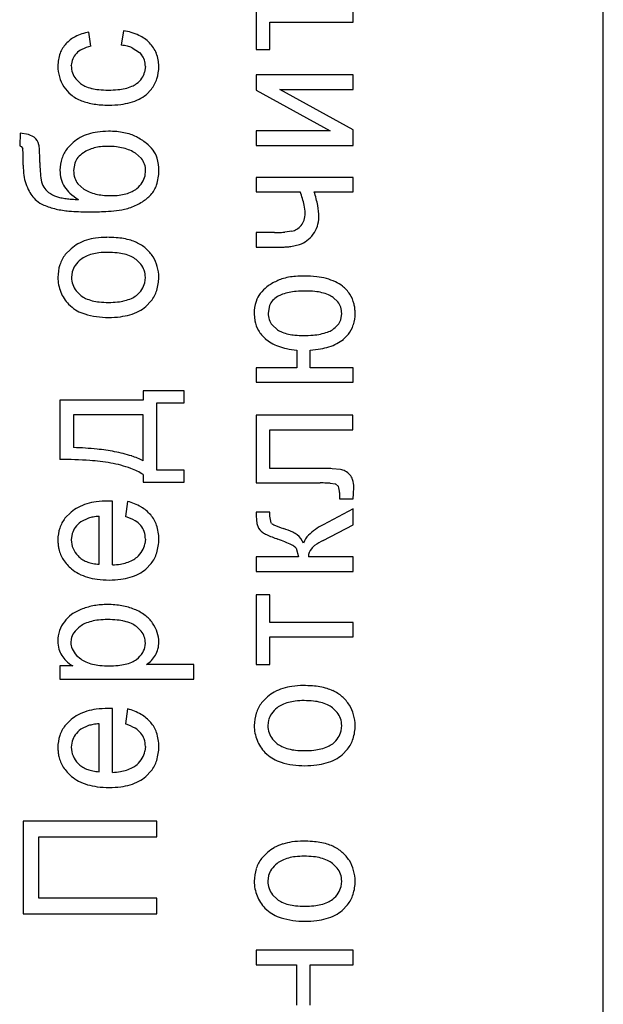
# Model space of a CAD drawing. Units: millimetres. Extents: x 0 to 420, y 0 to 297.
# Drawn here: x 210 to 212, y 154 to 158 of the extents above; entities that cross this region are included whole.
import ezdxf

# ---------------------------------------------------------------- set-up
doc = ezdxf.new("R2010")
doc.units = ezdxf.units.MM
doc.linetypes.add('K5LT_BASIC', pattern=[0])
doc.layers.add('Системный слой', color=7, linetype='Continuous')

msp = doc.modelspace()

# ---------------------------------------------------------------- linework, layer by layer
at = {"layer": 'Системный слой', "color": 5, "linetype": 'K5LT_BASIC', "lineweight": 30, "true_color": 0x0000ff}
for p, q in [((212.4963, 145.5388), (212.4963, 165.9388)), ((210.9098, 158.233), (210.9098, 157.9145)), ((211.3522, 158.0404), (211.3522, 158.1071)), ((210.9722, 157.9145), (210.9722, 158.0404)), ((210.9722, 158.0404), (211.3522, 158.0404)), ((210.154, 157.9293), (210.1445, 157.9938)), ((210.3021, 158.0002), (210.2926, 157.9346)), ((210.3416, 157.9226), (210.3762, 157.9007)), ((210.3762, 157.9007), (210.3856, 157.8904)), ((210.9098, 157.9145), (210.9722, 157.9145)), ((210.064, 157.8409), (210.064, 157.8424)), ((210.4027, 157.8372), (210.3993, 157.8108)), ((211.3522, 157.7991), (210.9098, 157.7991)), ((210.9098, 157.7991), (210.9098, 157.7283)), ((211.3522, 157.7324), (211.3522, 157.7991)), ((210.1053, 157.7599), (210.0843, 157.7803)), ((210.4059, 157.7081), (210.4304, 157.7337)), ((210.9098, 157.7283), (211.2472, 157.543)), ((211.3522, 157.5482), (211.0169, 157.7324)), ((211.0169, 157.7324), (211.3522, 157.7324)), ((209.8301, 157.5324), (209.828, 157.4742)), ((209.8684, 157.5259), (209.8301, 157.5324)), ((209.8936, 157.5144), (209.8684, 157.5259)), ((210.9098, 157.543), (210.9098, 157.4763)), ((211.2472, 157.543), (210.9098, 157.543)), ((211.3522, 157.4763), (211.3522, 157.5482)), ((210.0725, 157.4901), (210.0452, 157.4622)), ((209.828, 157.4742), (209.8342, 157.4716)), ((209.8342, 157.4716), (209.8418, 157.4615)), ((210.3851, 157.4158), (210.3572, 157.4403)), ((210.9098, 157.4763), (211.3522, 157.4763)), ((210.08, 157.3952), (210.0746, 157.3614)), ((209.8439, 157.3858), (209.8457, 157.3496)), ((210.4012, 157.3378), (210.4037, 157.361)), ((210.0946, 157.3001), (210.1212, 157.2763)), ((211.3522, 157.3303), (210.9098, 157.3303)), ((210.9098, 157.3303), (210.9098, 157.2636)), ((211.3522, 157.2636), (211.3522, 157.3303)), ((210.9098, 157.2636), (211.1106, 157.2636)), ((211.174, 157.2636), (211.3522, 157.2636)), ((210.9098, 157.0784), (210.9098, 157.0117)), ((210.9937, 157.0784), (210.9098, 157.0784)), ((211.0728, 157.0837), (211.0406, 157.0797)), ((210.063, 157.0043), (210.0365, 156.9771)), ((210.9098, 157.0117), (211.0256, 157.0117)), ((211.0684, 157.0146), (211.1077, 157.0233)), ((210.3822, 156.9333), (210.3604, 156.9546)), ((210.0683, 156.8988), (210.0651, 156.8732)), ((210.3999, 156.8487), (210.4027, 156.8732)), ((210.0862, 156.8115), (210.1074, 156.7905)), ((210.4048, 156.7397), (210.4292, 156.7654)), ((211.2823, 156.7611), (211.2612, 156.781)), ((210.0517, 156.7503), (210.0601, 156.7423)), ((210.9701, 156.7448), (210.9638, 156.7101)), ((210.9003, 156.7068), (210.9032, 156.6747)), ((211.2959, 156.6798), (211.3003, 156.7076)), ((210.9818, 156.6556), (211.0061, 156.6339)), ((211.3077, 156.5894), (211.3311, 156.6136)), ((211.095, 156.5407), (211.095, 156.4603)), ((211.1564, 156.4603), (211.1564, 156.5407)), ((210.9098, 156.4603), (210.9098, 156.3936)), ((211.095, 156.4603), (210.9098, 156.4603)), ((211.3522, 156.4603), (211.1564, 156.4603)), ((211.3522, 156.3936), (211.3522, 156.4603)), ((210.3932, 156.3545), (210.3932, 156.3121)), ((210.5794, 156.3545), (210.3932, 156.3545)), ((210.5794, 156.2994), (210.5794, 156.3545)), ((210.9098, 156.3936), (211.3522, 156.3936)), ((210.3932, 156.3121), (210.0122, 156.3121)), ((210.0122, 156.3121), (210.0122, 156.0402)), ((210.4545, 156.2994), (210.5794, 156.2994)), ((210.4545, 155.9915), (210.4545, 156.2994)), ((210.3932, 156.2455), (210.0746, 156.2455)), ((210.0746, 156.2455), (210.0746, 156.0952)), ((210.3932, 156.0349), (210.3932, 156.2455)), ((210.9098, 156.2434), (210.9098, 155.9333)), ((211.3518, 156.2434), (210.9098, 156.2434)), ((211.3518, 156.1767), (211.3518, 156.2434)), ((210.9722, 155.9999), (210.9722, 156.1767)), ((210.9722, 156.1767), (211.3518, 156.1767)), ((211.1925, 155.9999), (210.9722, 155.9999)), ((211.295, 155.9946), (211.2567, 155.9986)), ((210.3932, 155.9714), (210.3932, 155.9364)), ((210.5794, 155.9915), (210.4545, 155.9915)), ((210.5794, 155.9364), (210.5794, 155.9915)), ((210.3932, 155.9364), (210.5794, 155.9364)), ((210.9098, 155.9333), (211.2017, 155.9333)), ((211.2478, 155.9325), (211.2707, 155.9301)), ((211.2707, 155.9301), (211.2712, 155.9299)), ((211.2712, 155.9299), (211.2855, 155.9174)), ((211.2897, 155.8892), (211.2897, 155.8602)), ((211.2897, 155.8602), (211.352, 155.8602)), ((210.2334, 155.8507), (210.2325, 155.8507)), ((210.2356, 155.8507), (210.2334, 155.8507)), ((210.2384, 155.8507), (210.2356, 155.8507)), ((210.2419, 155.8506), (210.2384, 155.8507)), ((210.2464, 155.8505), (210.2419, 155.8506)), ((210.2507, 155.8504), (210.2464, 155.8505)), ((210.2524, 155.8504), (210.2507, 155.8504)), ((210.2524, 155.5586), (210.2524, 155.8504)), ((210.3212, 155.8485), (210.3117, 155.7801)), ((211.3522, 155.8147), (211.2153, 155.7426)), ((211.3522, 155.7418), (211.3522, 155.8147)), ((210.063, 155.7999), (210.0351, 155.7718)), ((210.1422, 155.7724), (210.1073, 155.7557)), ((210.191, 155.5618), (210.191, 155.7809)), ((210.9098, 155.7999), (210.9098, 155.7867)), ((210.9716, 155.7999), (210.9098, 155.7999)), ((210.9712, 155.7816), (210.9716, 155.7999)), ((210.9778, 155.7505), (210.9712, 155.7816)), ((210.9799, 155.7483), (210.9778, 155.7505)), ((211.2157, 155.671), (211.3522, 155.7418)), ((210.0678, 155.7017), (210.064, 155.6734)), ((210.4027, 155.6769), (210.4006, 155.6551)), ((211.0887, 155.639), (211.0924, 155.6351)), ((211.0924, 155.6351), (211.1024, 155.5957)), ((210.0947, 155.5997), (210.0989, 155.5957)), ((211.1024, 155.5957), (210.9098, 155.5957)), ((210.9098, 155.5957), (210.9098, 155.529)), ((211.3522, 155.5957), (211.1479, 155.5957)), ((211.3522, 155.529), (211.3522, 155.5957)), ((210.4048, 155.5396), (210.4293, 155.5653)), ((210.9098, 155.529), (211.3522, 155.529)), ((210.9098, 155.4221), (210.9098, 155.1035)), ((210.9722, 155.4221), (210.9098, 155.4221)), ((210.9722, 155.2961), (210.9722, 155.4221)), ((210.3839, 155.2554), (210.3614, 155.2771)), ((211.3522, 155.2961), (210.9722, 155.2961)), ((211.3522, 155.2295), (211.3522, 155.2961)), ((210.9722, 155.2295), (211.3522, 155.2295)), ((210.9722, 155.1035), (210.9722, 155.2295)), ((210.0632, 155.2193), (210.0619, 155.2047)), ((210.402, 155.1904), (210.4027, 155.2017)), ((210.0883, 155.1454), (210.1074, 155.1289)), ((210.0122, 155.0972), (210.0122, 155.0369)), ((210.0706, 155.0972), (210.0122, 155.0972)), ((210.6239, 155.1035), (210.4085, 155.1035)), ((210.6239, 155.0369), (210.6239, 155.1035)), ((210.9098, 155.1035), (210.9722, 155.1035)), ((210.0122, 155.0369), (210.6239, 155.0369)), ((210.9606, 154.9554), (210.9341, 154.9281)), ((210.2334, 154.9024), (210.2325, 154.9024)), ((210.2356, 154.9024), (210.2334, 154.9024)), ((210.2384, 154.9024), (210.2356, 154.9024)), ((210.2419, 154.9023), (210.2384, 154.9024)), ((210.2464, 154.9022), (210.2419, 154.9023)), ((210.2507, 154.9021), (210.2464, 154.9022)), ((210.2524, 154.9021), (210.2507, 154.9021)), ((210.2524, 154.6103), (210.2524, 154.9021)), ((210.3212, 154.9003), (210.3117, 154.8319)), ((211.2799, 154.8844), (211.258, 154.9056)), ((210.063, 154.8516), (210.0351, 154.8236)), ((210.1422, 154.8241), (210.1073, 154.8075)), ((210.191, 154.6135), (210.191, 154.8326)), ((210.9659, 154.8499), (210.9627, 154.8243)), ((211.2975, 154.7997), (211.3003, 154.8243)), ((210.0678, 154.7535), (210.064, 154.7251)), ((210.9838, 154.7626), (211.005, 154.7416)), ((210.4027, 154.7287), (210.4006, 154.7068)), ((210.9493, 154.7014), (210.9577, 154.6934)), ((211.3024, 154.6908), (211.3268, 154.7164)), ((210.0947, 154.6514), (210.0989, 154.6474)), ((210.4048, 154.5913), (210.4293, 154.617)), ((210.4545, 154.3881), (209.8439, 154.3881)), ((209.8439, 154.3881), (209.8439, 153.9637)), ((210.4545, 154.3161), (210.4545, 154.3881)), ((209.9159, 154.3161), (210.4545, 154.3161)), ((209.9159, 154.0357), (209.9159, 154.3161)), ((210.9606, 154.2442), (210.9341, 154.2169)), ((211.2799, 154.1732), (211.258, 154.1944)), ((210.9659, 154.1387), (210.9627, 154.1131)), ((211.2975, 154.0885), (211.3003, 154.1131)), ((210.4545, 154.0357), (209.9159, 154.0357)), ((210.4545, 153.9637), (210.4545, 154.0357)), ((210.9838, 154.0514), (211.005, 154.0304)), ((210.9493, 153.9902), (210.9577, 153.9822)), ((211.3024, 153.9796), (211.3268, 154.0052)), ((209.8439, 153.9637), (210.4545, 153.9637)), ((211.3522, 153.7975), (210.9098, 153.7975)), ((210.9098, 153.7975), (210.9098, 153.7309)), ((211.3522, 153.7309), (211.3522, 153.7975)), ((210.9098, 153.7309), (211.0939, 153.7309)), ((211.0939, 153.7309), (211.0939, 153.5467)), ((211.1564, 153.7309), (211.3522, 153.7309)), ((211.1564, 153.5467), (211.1564, 153.7309))]:
    msp.add_line(p, q, dxfattribs=at)
for centre, radius, start, end in [((210.1452, 157.8474), 0.141, 116.7961, 138.4416), ((210.1808, 157.7769), 0.22, 99.5053, 116.7961), ((210.2669, 157.7488), 0.2538, 65.2892, 82.0218), ((210.3041, 157.8295), 0.165, 44.4939, 65.2892), ((210.1305, 157.8552), 0.1249, 136.6515, 160.177), ((210.1886, 157.7596), 0.1732, 101.5255, 116.2001), ((210.263, 157.6946), 0.2418, 76.2991, 82.9561), ((210.2838, 157.7801), 0.1538, 67.9489, 76.2991), ((210.3181, 157.844), 0.1448, 21.5299, 44.2927), ((210.1778, 157.8382), 0.1751, 160.177, 180), ((210.1409, 157.8414), 0.0768, 134.2372, 156.7302), ((210.1496, 157.8388), 0.0849, 116.2001, 137.2226), ((210.324, 157.8429), 0.0778, 17.8166, 37.6723), ((210.3024, 157.8379), 0.1616, 0, 21.5299), ((210.1748, 157.8382), 0.1721, 180, 196.3012), ((210.1415, 157.8412), 0.0775, 156.7302, 179.1184), ((210.1678, 157.8409), 0.1038, 180, 198.5111), ((210.3063, 157.8372), 0.0964, 0, 17.8166), ((210.2761, 157.8379), 0.1879, 342.1101, 0), ((210.1567, 157.8372), 0.0921, 198.5111, 218.1769), ((210.316, 157.8334), 0.0864, 324.6329, 344.7874), ((210.1844, 157.841), 0.1821, 196.3012, 212.1452), ((210.1687, 157.8422), 0.1039, 232.3992, 246.0562), ((210.1987, 157.9099), 0.1779, 246.0562, 256.4801), ((210.2996, 157.8448), 0.1065, 292.8932, 306.1939), ((210.2958, 157.8478), 0.1111, 306.885, 324.6329), ((210.3106, 157.8267), 0.1517, 322.1811, 342.1101), ((210.1474, 157.8174), 0.1383, 212.0197, 231.7098), ((210.1838, 157.8635), 0.197, 231.7098, 248.1836), ((210.2136, 157.972), 0.2417, 256.4801, 264.2204), ((210.2329, 158.1626), 0.4333, 264.2204, 270), ((210.2329, 158.191), 0.4617, 270, 275.5028), ((210.2526, 157.9868), 0.2566, 275.5028, 282.8861), ((210.268, 157.9197), 0.1878, 282.8861, 292.8932), ((210.2955, 157.8478), 0.178, 296.1198, 308.3131), ((210.2043, 157.9274), 0.264, 249.1991, 255.3219), ((210.2204, 157.9886), 0.3273, 255.3219, 260.8207), ((210.2271, 158.03), 0.3692, 260.8207, 265.7002), ((210.235, 158.1359), 0.4754, 265.7002, 270), ((210.235, 158.115), 0.4546, 270, 276.9277), ((210.2547, 157.9535), 0.2918, 276.9277, 285.577), ((210.2691, 157.9015), 0.2379, 285.577, 296.1198), ((210.2069, 157.3234), 0.2147, 107.507, 118.6233), ((210.2176, 157.2894), 0.2504, 97.9246, 107.507), ((210.2335, 157.1751), 0.3658, 90, 97.9246), ((210.2335, 157.1103), 0.4306, 84.8657, 90), ((210.2448, 157.2353), 0.3051, 78.7656, 84.8657), ((210.2539, 157.2811), 0.2584, 71.5812, 78.7656), ((210.2743, 157.3423), 0.1939, 63.285, 71.5812), ((209.8529, 157.464), 0.0648, 13.8532, 51.0892), ((209.7877, 157.4525), 0.1309, 2.9659, 11.9077), ((210.1915, 157.3516), 0.1826, 118.6233, 130.6804), ((210.2286, 157.2612), 0.2869, 51.6325, 62.4219), ((210.2894, 157.338), 0.1889, 38.3244, 51.6325), ((209.8053, 157.4521), 0.0376, 1.6009, 14.4424), ((207.4313, 157.3858), 2.4126, 0, 1.6009), ((208.7322, 157.3978), 1.1879, 0, 2.9659), ((210.1639, 157.3693), 0.1507, 141.9733, 161.5815), ((210.1758, 157.3533), 0.1056, 122.4781, 140.4133), ((210.2015, 157.321), 0.1468, 113.9695, 124.1682), ((210.2146, 157.2915), 0.1791, 104.7386, 113.9695), ((210.2218, 157.264), 0.2075, 96.7432, 104.7386), ((210.2317, 157.1805), 0.2916, 90, 96.7432), ((210.2317, 157.1286), 0.3435, 83.551, 90), ((210.2436, 157.2335), 0.2379, 75.8004, 83.551), ((210.2525, 157.2688), 0.2015, 66.6867, 75.8004), ((210.2697, 157.3087), 0.1581, 56.3924, 66.6867), ((210.3501, 157.3882), 0.1102, 15.6326, 37.4094), ((210.4246, 157.3978), 0.5045, 180, 189.1286), ((210.1828, 157.3631), 0.1706, 161.5815, 180), ((210.1583, 157.3678), 0.083, 140.4133, 160.6726), ((210.3194, 157.3636), 0.0839, 18.813, 38.4945), ((210.312, 157.361), 0.0917, 0, 18.813), ((210.2514, 157.3606), 0.2126, 0, 15.6326), ((210.0778, 157.3747), 0.2334, 186.1676, 205.4259), ((210.1631, 157.3631), 0.1509, 180, 195.5273), ((210.1849, 157.3614), 0.1103, 180, 198.0232), ((210.2538, 157.3606), 0.2103, 341.8401, 0), ((210.0156, 157.3321), 0.0903, 189.1286, 210.8157), ((210.1511, 157.3597), 0.1385, 195.5273, 211.7433), ((210.1637, 157.3545), 0.088, 198.0232, 218.22), ((210.285, 157.3745), 0.1233, 309.5731, 327.1113), ((210.3098, 157.3584), 0.0937, 327.1113, 347.2497), ((210.0044, 157.3398), 0.1521, 205.4259, 229.3428), ((210.0112, 157.3303), 0.0856, 211.3338, 233.2971), ((210.0411, 157.3704), 0.1356, 233.2971, 250.711), ((210.1573, 157.3665), 0.1473, 212.7192, 227.5873), ((210.2166, 157.4315), 0.2353, 227.5873, 239.3407), ((210.2032, 157.4051), 0.1527, 237.5011, 247.7474), ((210.2231, 157.4537), 0.2052, 247.7474, 256.5845), ((210.2328, 157.4945), 0.2471, 256.5845, 263.9518), ((210.2593, 157.4494), 0.2019, 276.8808, 285.5229), ((210.2697, 157.4122), 0.1633, 285.5229, 296.1346), ((210.2886, 157.3737), 0.1204, 296.1346, 308.5026), ((210.3356, 157.3337), 0.1241, 318.133, 341.8401), ((210.6661, 157.096), 0.475, 13.0294, 20.6637), ((210.7736, 157.1231), 0.4244, 10.6336, 19.3252), ((209.9899, 157.3225), 0.1296, 229.1993, 246.3559), ((210.0593, 157.4451), 0.2123, 252.7305, 258.13), ((210.0852, 157.5685), 0.3384, 258.13, 262.406), ((210.0963, 157.6512), 0.4217, 262.406, 265.8406), ((210.1117, 157.8631), 0.6343, 265.8406, 268.6412), ((210.2454, 157.6132), 0.3665, 263.9518, 270), ((210.2454, 157.5649), 0.3182, 270, 276.8808), ((210.2342, 157.4634), 0.2893, 290.6153, 302.3004), ((210.2742, 157.4001), 0.2144, 302.3004, 315.8814), ((210.0592, 157.4807), 0.3022, 246.3559, 257.5659), ((210.0944, 157.6406), 0.466, 257.5659, 264.9379), ((210.1405, 158.1602), 0.9876, 264.9379, 270), ((210.1405, 158.8153), 1.6427, 270, 272.4281), ((210.1754, 157.9903), 0.817, 272.4281, 275.8713), ((210.204, 157.7128), 0.538, 275.8713, 281.0831), ((210.2694, 157.3789), 0.1978, 281.0831, 289.6848), ((211.0311, 157.1662), 0.102, 342.2063, 0), ((210.9696, 157.1662), 0.1635, 0, 13.0294), ((210.9118, 157.1491), 0.2838, 0, 10.6336), ((211.051, 157.1598), 0.0811, 322.2269, 342.2063), ((211.0564, 157.1491), 0.1391, 342.2137, 0), ((210.9937, 158.0405), 0.9622, 270, 271.6154), ((211.0063, 157.5916), 0.5131, 271.6154, 273.8276), ((211.0534, 157.1594), 0.0782, 284.37, 302.0054), ((211.0441, 157.1742), 0.0956, 302.0054, 317.9407), ((211.0674, 157.1456), 0.1276, 323.6344, 342.2137), ((210.1981, 156.8388), 0.2144, 107.5316, 118.8738), ((210.2099, 156.8015), 0.2535, 97.8838, 107.5316), ((210.2271, 156.6768), 0.3793, 90, 97.8838), ((210.2271, 156.4988), 0.5574, 85.6305, 90), ((210.2424, 156.6994), 0.3562, 80.164, 85.6305), ((210.2552, 156.7727), 0.2818, 73.275, 80.164), ((210.2848, 156.8715), 0.1787, 64.6206, 73.275), ((210.2868, 156.8679), 0.1811, 49.2679, 65.6751), ((211.0673, 157.1395), 0.1229, 289.177, 306.7142), ((211.0518, 157.1603), 0.1489, 306.7142, 322.6404), ((210.1806, 156.8705), 0.1781, 118.8738, 131.321), ((210.2154, 156.7677), 0.2188, 96.5127, 104.8456), ((210.2312, 156.6294), 0.358, 90, 96.5127), ((210.2312, 156.5873), 0.4, 83.8148, 90), ((210.2489, 156.7511), 0.2354, 75.7482, 83.8148), ((210.2945, 156.8768), 0.1693, 32.2952, 49.2679), ((211.0256, 157.3394), 0.3277, 270, 273.8894), ((211.0286, 157.2954), 0.2836, 273.8894, 278.0703), ((210.1572, 156.8831), 0.153, 142.0881, 161.9454), ((210.1832, 156.8564), 0.124, 127.6496, 144.9267), ((210.1806, 156.8609), 0.1188, 115.3538, 128.0154), ((210.2035, 156.8126), 0.1723, 104.8456, 115.3538), ((210.2625, 156.8045), 0.1802, 65.294, 75.7482), ((210.2893, 156.8628), 0.116, 52.2568, 65.294), ((210.2879, 156.8748), 0.1759, 15.7189, 31.6963), ((210.1873, 156.8732), 0.1847, 161.9454, 180), ((210.1554, 156.8759), 0.09, 144.9267, 165.2333), ((210.3083, 156.8752), 0.094, 18.8061, 38.2001), ((210.3027, 156.8732), 0.1, 0, 18.8061), ((210.2823, 156.8732), 0.1817, 0, 15.7189), ((210.1841, 156.8732), 0.1814, 180, 201.7535), ((210.167, 156.8732), 0.1019, 180, 198.8713), ((210.3083, 156.8704), 0.0941, 326.5014, 346.6554), ((210.2698, 156.8732), 0.1942, 342.0897, 0), ((211.0913, 156.655), 0.2197, 113.707, 127.2553), ((211.0761, 156.711), 0.1625, 107.7107, 116.7617), ((211.1032, 156.6263), 0.2515, 100.438, 107.7107), ((211.115, 156.5622), 0.3166, 94.6409, 100.438), ((211.1293, 156.3855), 0.4939, 90, 94.6409), ((211.1293, 156.3853), 0.4941, 83.4062, 90), ((211.1509, 156.5716), 0.3065, 75.032, 83.4062), ((211.1671, 156.6322), 0.2438, 64.5745, 75.032), ((211.1979, 156.6972), 0.1719, 52.113, 64.5745), ((210.1738, 156.8692), 0.1704, 201.7535, 224.2094), ((210.1631, 156.8719), 0.0978, 198.8713, 218.14), ((210.2837, 156.8867), 0.1237, 308.9414, 326.5014), ((210.3046, 156.862), 0.1577, 322.1926, 342.0897), ((211.0514, 156.7074), 0.1538, 127.2553, 143.4661), ((211.102, 156.5936), 0.2148, 101.2956, 109.8618), ((211.1164, 156.5215), 0.2884, 94.8763, 101.2956), ((211.1343, 156.3111), 0.4995, 90, 94.8763), ((211.1343, 156.3665), 0.4441, 84.3877, 90), ((211.1537, 156.5633), 0.2463, 76.8494, 84.3877), ((211.1687, 156.6277), 0.1802, 66.6349, 76.8494), ((211.208, 156.7111), 0.1547, 33.1786, 51.8903), ((210.1768, 156.8813), 0.1143, 232.6192, 245.5373), ((210.2031, 156.9392), 0.1779, 245.5373, 255.8843), ((210.2164, 156.9919), 0.2323, 255.8843, 263.8706), ((210.2337, 157.1528), 0.394, 263.8706, 270), ((210.2337, 157.1549), 0.3961, 270, 276.0983), ((210.2504, 156.9983), 0.2386, 276.0983, 283.9577), ((210.2633, 156.9465), 0.1852, 283.9577, 294.0135), ((210.2891, 156.8885), 0.1218, 294.0135, 306.4234), ((211.0975, 156.7068), 0.1973, 163.3866, 180), ((211.0048, 156.7344), 0.1005, 140.0273, 163.3866), ((211.0379, 156.7172), 0.0733, 137.4626, 157.8866), ((211.0544, 156.7021), 0.0956, 119.6059, 137.4626), ((211.0705, 156.6808), 0.1221, 109.8618, 121.2324), ((211.1994, 156.6987), 0.1029, 53.1032, 66.6349), ((211.2183, 156.7106), 0.0815, 18.5991, 38.2771), ((211.2174, 156.7173), 0.1434, 13.7396, 33.1786), ((210.1755, 156.8725), 0.174, 228.4286, 253.183), ((210.2682, 156.9227), 0.2294, 286.1787, 297.1719), ((210.2939, 156.8726), 0.1731, 297.1719, 309.8337), ((211.2092, 156.7076), 0.0911, 0, 18.5991), ((211.1976, 156.7125), 0.1638, 6.5184, 13.7396), ((211.1607, 156.7082), 0.201, 0, 6.5184), ((210.2334, 157.0638), 0.3739, 253.183, 270), ((210.2334, 157.1336), 0.4436, 270, 277.1758), ((210.2535, 156.9733), 0.282, 277.1758, 286.1787), ((211.0408, 156.7011), 0.1401, 190.8584, 210.2421), ((211.0594, 156.7101), 0.0957, 180, 198.2934), ((211.0445, 156.7052), 0.0799, 198.2934, 218.3272), ((211.2234, 156.7047), 0.0766, 320.4694, 341.0042), ((211.1912, 156.7082), 0.1705, 342.0821, 0), ((211.0514, 156.7073), 0.1523, 210.2421, 228.8246), ((211.076, 156.7452), 0.1314, 237.8634, 248.595), ((211.0994, 156.8049), 0.1956, 248.595, 257.3881), ((211.1604, 156.8307), 0.2208, 281.1994, 289.9483), ((211.1952, 156.7348), 0.1188, 289.9483, 301.8851), ((211.1962, 156.7272), 0.1119, 303.5089, 320.4694), ((211.2221, 156.6982), 0.138, 322.1502, 342.0821), ((211.0563, 156.7126), 0.1596, 228.7608, 240.3336), ((211.1104, 156.8541), 0.246, 257.3881, 264.4139), ((211.1244, 156.9964), 0.389, 264.4139, 270), ((211.1244, 157.1508), 0.5434, 270, 274.7887), ((211.1444, 156.9116), 0.3033, 274.7887, 281.1994), ((211.1919, 156.7391), 0.1893, 297.1817, 307.7382), ((211.0861, 156.7651), 0.2199, 240.3336, 250.1862), ((211.1035, 156.8132), 0.2711, 250.1862, 258.2256), ((211.1341, 156.9602), 0.4213, 258.2256, 264.6723), ((211.1324, 156.9548), 0.4148, 273.3165, 279.8969), ((211.1546, 156.8274), 0.2854, 279.8969, 287.8319), ((211.1682, 156.7853), 0.2412, 287.8319, 297.1817), ((210.017, 154.4499), 1.6463, 84.2521, 87.994), ((210.0886, 155.1611), 0.9316, 79.2769, 84.2521), ((210.0309, 154.3021), 1.7381, 86.1217, 90.6167), ((210.1358, 155.4104), 0.6778, 72.4672, 79.2769), ((210.2358, 155.727), 0.3457, 62.9271, 72.4672), ((210.0896, 155.1686), 0.8696, 79.7652, 86.1217), ((210.1402, 155.4489), 0.5849, 70.4002, 79.7652), ((210.2496, 155.7562), 0.2586, 56.2977, 70.4002), ((211.1925, 154.1329), 1.8671, 88.8184, 90), ((211.214, 155.1712), 0.8285, 87.0445, 88.8184), ((211.2859, 155.9338), 0.0616, 60.1011, 81.4614), ((211.2744, 155.9138), 0.0846, 41.904, 60.1011), ((211.2973, 155.9324), 0.0552, 17.628, 43.4131), ((211.2384, 155.9137), 0.117, 0, 17.628), ((211.2017, 154.2646), 1.6687, 89.0119, 90), ((211.2202, 155.3333), 0.5998, 87.3638, 89.0119), ((211.222, 155.8934), 0.0679, 356.4375, 20.6602), ((210.9819, 155.9137), 0.3734, 356.4413, 0), ((210.715, 155.9303), 0.6409, 353.7252, 356.4413), ((210.1783, 155.6632), 0.1789, 117.7321, 130.1629), ((210.2004, 155.6213), 0.2263, 106.6839, 117.7321), ((210.2137, 155.5768), 0.2727, 97.4571, 106.6839), ((210.2325, 155.4336), 0.4171, 90, 97.4571), ((210.2672, 155.6224), 0.2325, 59.9198, 76.5629), ((210.3014, 155.6815), 0.1641, 40.0815, 59.9198), ((210.1505, 155.6817), 0.1464, 142.0178, 161.8763), ((210.1946, 155.5977), 0.1824, 99.8717, 106.7065), ((210.2148, 155.482), 0.2998, 94.5415, 99.8717), ((210.2474, 155.5777), 0.2124, 59.2301, 72.3811), ((210.3232, 155.6971), 0.1375, 18.476, 40.9651), ((211.1912, 155.7867), 0.2814, 180, 187.0568), ((210.1781, 155.6727), 0.1755, 161.8763, 180), ((210.154, 155.6771), 0.0897, 143.8275, 164.0842), ((210.1776, 155.6599), 0.1189, 126.2595, 143.8275), ((210.3047, 155.6739), 0.1004, 40.0546, 59.2301), ((210.3164, 155.6836), 0.0852, 18.9592, 40.1195), ((210.2612, 155.6764), 0.2029, 0, 18.476), ((210.9812, 155.7606), 0.0698, 187.0568, 201.2589), ((210.9757, 155.7601), 0.0644, 202.5527, 235.7946), ((211.006, 155.7794), 0.0405, 230.0933, 246.8244), ((211.2531, 156.3567), 0.6685, 246.8244, 250.9308), ((210.8917, 155.3111), 0.4378, 64.9611, 70.9395), ((211.3671, 155.4598), 0.3209, 118.2195, 133.0938), ((210.2968, 155.6769), 0.1059, 0, 18.9592), ((210.9952, 155.7859), 0.0967, 234.818, 246.1145), ((211.2955, 156.464), 0.8384, 246.1145, 249.9464), ((211.0329, 155.6133), 0.1043, 52.6929, 64.9611), ((211.0286, 155.6113), 0.1084, 26.0796, 51.519), ((211.2022, 155.636), 0.0796, 133.0938, 163.2251), ((210.2028, 155.6727), 0.2002, 180, 186.13), ((210.1737, 155.6695), 0.1709, 186.13, 192.7646), ((210.1572, 155.6658), 0.1539, 192.7646, 212.4916), ((210.1671, 155.6734), 0.1031, 180, 202.6207), ((210.1694, 155.6743), 0.1055, 202.6207, 224.9756), ((210.3036, 155.6739), 0.0989, 329.1942, 349.0064), ((210.2548, 155.6764), 0.2093, 342.6066, 0), ((210.7176, 154.8822), 0.8457, 65.1415, 69.92), ((211.0482, 155.5956), 0.0594, 47.0404, 65.1415), ((211.2023, 155.5965), 0.0544, 138.3357, 180.9114), ((211.2146, 155.5933), 0.066, 125.3399, 143.3364), ((211.366, 155.3798), 0.3277, 117.292, 125.3399), ((210.1764, 155.6824), 0.1163, 228.2309, 239.3866), ((210.2858, 155.6905), 0.1241, 297.7909, 309.3955), ((210.2862, 155.6843), 0.1191, 311.1578, 329.1942), ((210.3054, 155.6605), 0.1563, 322.4515, 342.6066), ((210.1781, 155.6791), 0.1787, 212.4916, 230.7875), ((210.1851, 155.697), 0.1333, 239.3866, 249.8057), ((210.1916, 155.7148), 0.1522, 249.8057, 258.9691), ((210.2032, 155.7744), 0.213, 258.9691, 266.7132), ((210.2366, 155.871), 0.3128, 272.8974, 279.5433), ((210.2547, 155.7633), 0.2036, 279.5433, 287.7839), ((210.266, 155.7282), 0.1667, 287.7839, 297.7909), ((210.1797, 155.6774), 0.1785, 230.0303, 242.5374), ((210.2036, 155.7233), 0.2302, 242.5374, 253.5467), ((210.2176, 155.7707), 0.2796, 253.5467, 262.6683), ((210.2553, 155.7637), 0.2727, 277.3988, 286.5197), ((210.2683, 155.72), 0.2271, 286.5197, 297.4068), ((210.2899, 155.6782), 0.1801, 297.4068, 309.6391), ((210.2371, 155.9223), 0.4325, 262.6683, 270), ((210.2371, 155.904), 0.4142, 270, 277.3988), ((210.2147, 155.0991), 0.277, 105.3834, 111.1326), ((210.222, 155.0726), 0.3046, 99.9005, 105.3834), ((210.2255, 155.0525), 0.3249, 94.7581, 99.9005), ((210.23, 154.9981), 0.3795, 90, 94.7581), ((210.23, 154.9837), 0.394, 85.085, 90), ((210.2351, 155.0429), 0.3345, 79.7508, 85.085), ((210.239, 155.0646), 0.3125, 74.0449, 79.7508), ((210.2471, 155.0928), 0.2832, 68.0506, 74.0449), ((210.1485, 155.2144), 0.144, 125.1887, 143.8503), ((210.1826, 155.1661), 0.2031, 109.4969, 125.1887), ((210.278, 155.1651), 0.2046, 52.8958, 68.5116), ((210.3054, 155.2013), 0.1591, 35.1727, 52.8958), ((210.1395, 155.2154), 0.1362, 141.9557, 161.4266), ((210.1726, 155.1797), 0.119, 125.082, 144.6311), ((210.1738, 155.1862), 0.1145, 114.5225, 127.4138), ((210.1998, 155.1292), 0.1771, 104.1673, 114.5225), ((210.2129, 155.0772), 0.2307, 96.1571, 104.1673), ((210.23, 154.9186), 0.3902, 90, 96.1571), ((210.23, 154.8801), 0.4287, 84.1184, 90), ((210.2483, 155.0578), 0.2501, 76.4159, 84.1184), ((210.2625, 155.1165), 0.1898, 66.3391, 76.4159), ((210.2913, 155.1821), 0.1181, 53.5556, 66.3391), ((210.2986, 155.1974), 0.1669, 18.3065, 34.922), ((210.1522, 155.2111), 0.1496, 161.4266, 180), ((210.1357, 155.2059), 0.0737, 144.6311, 169.5425), ((210.3141, 155.2006), 0.0887, 19.2587, 38.1287), ((210.3175, 155.2017), 0.0852, 0, 19.2587), ((210.3264, 155.2066), 0.1377, 0, 18.3065), ((210.1441, 155.2111), 0.1414, 180, 195.1765), ((210.1349, 155.2047), 0.073, 180, 203.9768), ((210.3219, 155.2006), 0.0807, 328.1548, 352.7476), ((210.3279, 155.2066), 0.1362, 346.2909, 0), ((210.1083, 155.2014), 0.1043, 195.1765, 212.8657), ((210.119, 155.2049), 0.1153, 211.4354, 226.3877), ((210.161, 155.2163), 0.1015, 203.9768, 224.261), ((210.2885, 155.2214), 0.1201, 308.0426, 328.1548), ((210.3129, 155.2358), 0.1633, 316.0831, 326.6044), ((210.3438, 155.2027), 0.1198, 331.6705, 346.2909), ((210.1772, 155.2661), 0.1997, 226.3877, 237.7348), ((210.1809, 155.2302), 0.1252, 234.0242, 246.2329), ((210.2068, 155.2889), 0.1893, 246.2329, 256.1543), ((210.2196, 155.341), 0.2429, 256.1543, 263.9382), ((210.2362, 155.4974), 0.4003, 263.9382, 270), ((210.2362, 155.5225), 0.4253, 270, 275.7087), ((210.254, 155.3445), 0.2464, 275.7087, 283.2104), ((210.2679, 155.2854), 0.1857, 283.2104, 293.0899), ((210.2964, 155.2185), 0.113, 293.0899, 305.7636), ((210.3197, 155.2292), 0.1539, 305.2423, 316.0831), ((211.1075, 154.7525), 0.2535, 97.8838, 107.5316), ((211.1248, 154.6279), 0.3793, 90, 97.8838), ((211.1248, 154.4498), 0.5574, 85.6305, 90), ((211.1401, 154.6504), 0.3562, 80.164, 85.6305), ((211.0782, 154.8216), 0.1781, 118.8738, 131.321), ((211.0957, 154.7899), 0.2144, 107.5316, 118.8738), ((211.1528, 154.7238), 0.2818, 73.275, 80.164), ((211.1825, 154.8225), 0.1787, 64.6206, 73.275), ((211.1845, 154.819), 0.1811, 49.2679, 65.6751), ((211.0548, 154.8342), 0.153, 142.0881, 161.9454), ((211.0782, 154.812), 0.1188, 115.3538, 128.0154), ((211.1011, 154.7637), 0.1723, 104.8456, 115.3538), ((211.113, 154.7187), 0.2188, 96.5127, 104.8456), ((211.1288, 154.5805), 0.358, 90, 96.5127), ((211.1288, 154.5384), 0.4, 83.8148, 90), ((211.1466, 154.7021), 0.2354, 75.7482, 83.8148), ((211.1601, 154.7556), 0.1802, 65.294, 75.7482), ((211.187, 154.8139), 0.116, 52.2568, 65.294), ((211.1922, 154.8279), 0.1693, 32.2952, 49.2679), ((211.1856, 154.8259), 0.1759, 15.7189, 31.6963), ((210.1783, 154.7149), 0.1789, 117.7321, 130.1629), ((210.2004, 154.673), 0.2263, 106.6839, 117.7321), ((210.2137, 154.6286), 0.2727, 97.4571, 106.6839), ((210.2325, 154.4853), 0.4171, 90, 97.4571), ((210.2672, 154.6741), 0.2325, 59.9198, 76.5629), ((210.3014, 154.7333), 0.1641, 40.0815, 59.9198), ((211.085, 154.8243), 0.1847, 161.9454, 180), ((211.053, 154.827), 0.09, 144.9267, 165.2333), ((211.0808, 154.8074), 0.124, 127.6496, 144.9267), ((211.206, 154.8262), 0.094, 18.8061, 38.2001), ((211.18, 154.8243), 0.1817, 0, 15.7189), ((210.1505, 154.7334), 0.1464, 142.0178, 161.8763), ((210.1946, 154.6494), 0.1824, 99.8717, 106.7065), ((210.2148, 154.5338), 0.2998, 94.5415, 99.8717), ((210.2474, 154.6294), 0.2124, 59.2301, 72.3811), ((210.3232, 154.7488), 0.1375, 18.476, 40.9651), ((211.0817, 154.8243), 0.1814, 180, 201.7535), ((211.0646, 154.8243), 0.1019, 180, 198.8713), ((211.2004, 154.8243), 0.1, 0, 18.8061), ((211.1675, 154.8243), 0.1942, 342.0897, 0), ((210.1781, 154.7244), 0.1755, 161.8763, 180), ((210.154, 154.7289), 0.0897, 143.8275, 164.0842), ((210.1776, 154.7116), 0.1189, 126.2595, 143.8275), ((210.3047, 154.7257), 0.1004, 40.0546, 59.2301), ((210.3164, 154.7354), 0.0852, 18.9592, 40.1195), ((210.2612, 154.7281), 0.2029, 0, 18.476), ((211.0607, 154.823), 0.0978, 198.8713, 218.14), ((211.206, 154.8215), 0.0941, 326.5014, 346.6554), ((210.2968, 154.7287), 0.1059, 0, 18.9592), ((211.0715, 154.8202), 0.1704, 201.7535, 224.2094), ((211.0744, 154.8324), 0.1143, 232.6192, 245.5373), ((211.1867, 154.8396), 0.1218, 294.0135, 306.4234), ((211.1813, 154.8378), 0.1237, 308.9414, 326.5014), ((211.2023, 154.8131), 0.1577, 322.1926, 342.0897), ((210.2028, 154.7244), 0.2002, 180, 186.13), ((210.1737, 154.7213), 0.1709, 186.13, 192.7646), ((210.1671, 154.7251), 0.1031, 180, 202.6207), ((210.3036, 154.7257), 0.0989, 329.1942, 349.0064), ((210.2548, 154.7281), 0.2093, 342.6066, 0), ((211.0732, 154.8236), 0.174, 228.4286, 253.183), ((211.1008, 154.8903), 0.1779, 245.5373, 255.8843), ((211.114, 154.943), 0.2323, 255.8843, 263.8706), ((211.1313, 155.1038), 0.394, 263.8706, 270), ((211.1313, 155.106), 0.3961, 270, 276.0983), ((211.148, 154.9494), 0.2386, 276.0983, 283.9577), ((211.1609, 154.8975), 0.1852, 283.9577, 294.0135), ((211.1915, 154.8237), 0.1731, 297.1719, 309.8337), ((210.1572, 154.7175), 0.1539, 192.7646, 212.4916), ((210.1694, 154.726), 0.1055, 202.6207, 224.9756), ((210.1764, 154.7342), 0.1163, 228.2309, 239.3866), ((210.2858, 154.7422), 0.1241, 297.7909, 309.3955), ((210.2862, 154.736), 0.1191, 311.1578, 329.1942), ((210.3054, 154.7122), 0.1563, 322.4515, 342.6066), ((211.131, 155.0149), 0.3739, 253.183, 270), ((211.131, 155.0847), 0.4436, 270, 277.1758), ((211.1512, 154.9244), 0.282, 277.1758, 286.1787), ((211.1658, 154.8738), 0.2294, 286.1787, 297.1719), ((210.1781, 154.7308), 0.1787, 212.4916, 230.7875), ((210.1851, 154.7488), 0.1333, 239.3866, 249.8057), ((210.1916, 154.7665), 0.1522, 249.8057, 258.9691), ((210.2032, 154.8261), 0.213, 258.9691, 266.7132), ((210.2366, 154.9228), 0.3128, 272.8974, 279.5433), ((210.2547, 154.815), 0.2036, 279.5433, 287.7839), ((210.266, 154.7799), 0.1667, 287.7839, 297.7909), ((210.1797, 154.7292), 0.1785, 230.0303, 242.5374), ((210.2036, 154.775), 0.2302, 242.5374, 253.5467), ((210.2176, 154.8224), 0.2796, 253.5467, 262.6683), ((210.2553, 154.8155), 0.2727, 277.3988, 286.5197), ((210.2683, 154.7717), 0.2271, 286.5197, 297.4068), ((210.2899, 154.73), 0.1801, 297.4068, 309.6391), ((210.2371, 154.9741), 0.4325, 262.6683, 270), ((210.2371, 154.9557), 0.4142, 270, 277.3988), ((211.0957, 154.0787), 0.2144, 107.5316, 118.8738), ((211.1075, 154.0413), 0.2535, 97.8838, 107.5316), ((211.1248, 153.9167), 0.3793, 90, 97.8838), ((211.1248, 153.7386), 0.5574, 85.6305, 90), ((211.1401, 153.9392), 0.3562, 80.164, 85.6305), ((211.1528, 154.0126), 0.2818, 73.275, 80.164), ((211.1825, 154.1113), 0.1787, 64.6206, 73.275), ((211.0782, 154.1104), 0.1781, 118.8738, 131.321), ((211.1845, 154.1078), 0.1811, 49.2679, 65.6751), ((211.1922, 154.1167), 0.1693, 32.2952, 49.2679), ((211.0548, 154.123), 0.153, 142.0881, 161.9454), ((211.0808, 154.0962), 0.124, 127.6496, 144.9267), ((211.0782, 154.1008), 0.1188, 115.3538, 128.0154), ((211.1011, 154.0525), 0.1723, 104.8456, 115.3538), ((211.113, 154.0075), 0.2188, 96.5127, 104.8456), ((211.1288, 153.8693), 0.358, 90, 96.5127), ((211.1288, 153.8272), 0.4, 83.8148, 90), ((211.1466, 153.9909), 0.2354, 75.7482, 83.8148), ((211.1601, 154.0444), 0.1802, 65.294, 75.7482), ((211.187, 154.1027), 0.116, 52.2568, 65.294), ((211.1856, 154.1147), 0.1759, 15.7189, 31.6963), ((211.085, 154.1131), 0.1847, 161.9454, 180), ((211.053, 154.1158), 0.09, 144.9267, 165.2333), ((211.206, 154.115), 0.094, 18.8061, 38.2001), ((211.18, 154.1131), 0.1817, 0, 15.7189), ((211.0817, 154.1131), 0.1814, 180, 201.7535), ((211.0646, 154.1131), 0.1019, 180, 198.8713), ((211.2004, 154.1131), 0.1, 0, 18.8061), ((211.1675, 154.1131), 0.1942, 342.0897, 0), ((211.0607, 154.1118), 0.0978, 198.8713, 218.14), ((211.1813, 154.1266), 0.1237, 308.9414, 326.5014), ((211.206, 154.1103), 0.0941, 326.5014, 346.6554), ((211.0715, 154.109), 0.1704, 201.7535, 224.2094), ((211.0744, 154.1212), 0.1143, 232.6192, 245.5373), ((211.1008, 154.1791), 0.1779, 245.5373, 255.8843), ((211.1609, 154.1863), 0.1852, 283.9577, 294.0135), ((211.1867, 154.1284), 0.1218, 294.0135, 306.4234), ((211.2023, 154.1019), 0.1577, 322.1926, 342.0897), ((211.0732, 154.1124), 0.174, 228.4286, 253.183), ((211.114, 154.2318), 0.2323, 255.8843, 263.8706), ((211.1313, 154.3926), 0.394, 263.8706, 270), ((211.1313, 154.3948), 0.3961, 270, 276.0983), ((211.148, 154.2382), 0.2386, 276.0983, 283.9577), ((211.1915, 154.1125), 0.1731, 297.1719, 309.8337), ((211.131, 154.3037), 0.3739, 253.183, 270), ((211.131, 154.3735), 0.4436, 270, 277.1758), ((211.1512, 154.2132), 0.282, 277.1758, 286.1787), ((211.1658, 154.1626), 0.2294, 286.1787, 297.1719)]:
    msp.add_arc(centre, radius, start, end, dxfattribs=at)

doc.saveas('drawing.dxf')
